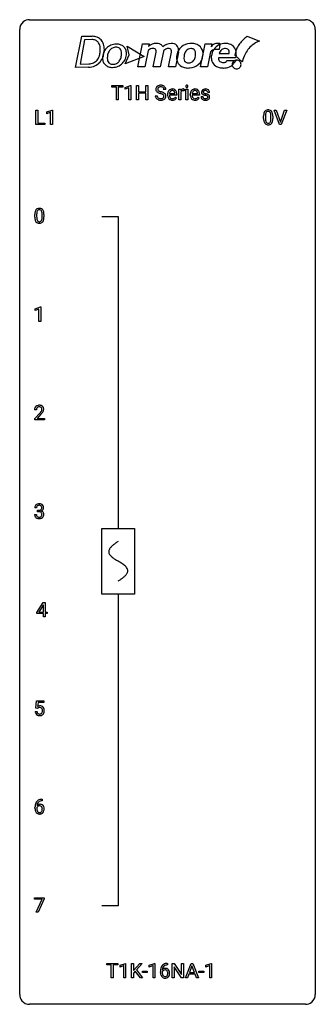
# Model space of a CAD drawing. Extents: x 2.8 to 26.6, y -2.8 to 76.6.
import ezdxf

# ---------------------------------------------------------------- set-up
doc = ezdxf.new("R2010")
doc.units = 0
for name, color, linetype in [('DEFAULT_255_1_234', 255, 'CONTINUOUS'), ('DEFAULT_255_2_778', 255, 'CONTINUOUS'), ('DEFAULT_255_2_778_1', 255, 'CONTINUOUS')]:
    doc.layers.add(name, color=color, linetype=linetype)

msp = doc.modelspace()

# ---------------------------------------------------------------- linework, layer by layer
at = {"layer": 'DEFAULT_255_1_234'}
for p, q in [((10.193, 71.167), (10.193, 71.294)), ((10.193, 71.294), (11.098, 71.294)), ((10.568, 71.167), (10.193, 71.167)), ((10.568, 70.125), (10.568, 71.167)), ((11.098, 71.167), (10.722, 71.167)), ((10.722, 71.167), (10.722, 70.125)), ((11.098, 71.294), (11.098, 71.167)), ((11.272, 71.14), (11.698, 71.3)), ((11.272, 71.005), (11.272, 71.14)), ((11.572, 71.115), (11.272, 71.005)), ((11.572, 70.125), (11.572, 71.115)), ((11.698, 71.3), (11.721, 71.3)), ((11.721, 71.3), (11.721, 70.125)), ((12.195, 70.125), (12.195, 71.294)), ((12.195, 71.294), (12.349, 71.294)), ((12.349, 71.294), (12.349, 70.791)), ((12.349, 70.791), (12.939, 70.791)), ((12.939, 70.665), (12.349, 70.665)), ((12.349, 70.665), (12.349, 70.125)), ((12.939, 70.791), (12.939, 71.294)), ((12.939, 71.294), (13.094, 71.294)), ((12.939, 70.125), (12.939, 70.665)), ((13.094, 71.294), (13.094, 70.125)), ((14.55, 70.956), (14.395, 70.956)), ((15.278, 70.639), (15.278, 70.65)), ((15.599, 70.125), (15.599, 70.994)), ((15.599, 70.994), (15.743, 70.994)), ((15.743, 70.994), (15.746, 70.893)), ((15.747, 70.742), (15.747, 70.125)), ((16.019, 70.999), (16.019, 70.86)), ((16.168, 70.125), (16.168, 70.994)), ((16.168, 70.994), (16.317, 70.994)), ((16.317, 70.994), (16.317, 70.125)), ((17.105, 70.639), (17.105, 70.65)), ((18.072, 70.738), (17.923, 70.738)), ((10.722, 70.125), (10.568, 70.125)), ((11.721, 70.125), (11.572, 70.125)), ((12.349, 70.125), (12.195, 70.125)), ((13.094, 70.125), (12.939, 70.125)), ((13.703, 70.464), (13.858, 70.464)), ((14.689, 70.535), (14.689, 70.562)), ((15.427, 70.517), (14.838, 70.517)), ((14.843, 70.639), (15.278, 70.639)), ((15.325, 70.347), (15.415, 70.276)), ((15.427, 70.578), (15.427, 70.517)), ((15.747, 70.125), (15.599, 70.125)), ((16.317, 70.125), (16.168, 70.125)), ((16.517, 70.535), (16.517, 70.562)), ((17.254, 70.517), (16.665, 70.517)), ((16.67, 70.639), (17.105, 70.639)), ((17.152, 70.347), (17.243, 70.276)), ((17.254, 70.578), (17.254, 70.517)), ((17.39, 70.392), (17.538, 70.392)), ((4.086, 68.14), (4.086, 69.31)), ((4.086, 69.31), (4.241, 69.31)), ((4.241, 69.31), (4.241, 68.266)), ((4.972, 69.156), (5.398, 69.315)), ((4.972, 69.021), (4.972, 69.156)), ((5.272, 69.131), (4.972, 69.021)), ((5.272, 68.14), (5.272, 69.131)), ((5.398, 69.315), (5.421, 69.315)), ((5.421, 69.315), (5.421, 68.14)), ((23.714, 68.14), (23.281, 69.31)), ((23.281, 69.31), (23.449, 69.31)), ((23.449, 69.31), (23.782, 68.345)), ((23.782, 68.345), (24.116, 69.31)), ((24.285, 69.31), (23.851, 68.14)), ((24.116, 69.31), (24.285, 69.31)), ((4.241, 68.266), (4.796, 68.266)), ((4.796, 68.266), (4.796, 68.14)), ((22.428, 68.619), (22.428, 68.817)), ((22.576, 68.854), (22.576, 68.616)), ((23.017, 68.599), (23.017, 68.842)), ((23.166, 68.832), (23.166, 68.639)), ((4.796, 68.14), (4.086, 68.14)), ((5.421, 68.14), (5.272, 68.14)), ((23.851, 68.14), (23.714, 68.14)), ((3.996, 60.682), (3.996, 60.88)), ((4.144, 60.916), (4.144, 60.678)), ((4.585, 60.662), (4.585, 60.905)), ((4.734, 60.894), (4.734, 60.702)), ((4.032, 53.281), (4.457, 53.44)), ((4.032, 53.146), (4.032, 53.281)), ((4.331, 53.256), (4.032, 53.146)), ((4.331, 52.265), (4.331, 53.256)), ((4.457, 53.44), (4.481, 53.44)), ((4.481, 53.44), (4.481, 52.265)), ((4.481, 52.265), (4.331, 52.265)), ((4.127, 45.153), (3.978, 45.153)), ((4.001, 44.435), (4.405, 44.884)), ((4.493, 44.789), (4.18, 44.449)), ((4.001, 44.328), (4.001, 44.435)), ((4.767, 44.328), (4.001, 44.328)), ((4.18, 44.449), (4.767, 44.449)), ((4.767, 44.449), (4.767, 44.328)), ((3.979, 36.699), (4.128, 36.699)), ((4.138, 37.253), (3.989, 37.253)), ((4.217, 36.926), (4.217, 37.047)), ((4.217, 37.047), (4.328, 37.047)), ((4.328, 36.926), (4.217, 36.926)), ((4.158, 28.812), (4.681, 29.622)), ((4.673, 29.387), (4.326, 28.846)), ((4.69, 29.419), (4.673, 29.387)), ((4.681, 29.622), (4.84, 29.622)), ((4.69, 28.846), (4.69, 29.419)), ((4.84, 29.622), (4.84, 28.846)), ((4.158, 28.724), (4.158, 28.812)), ((4.69, 28.724), (4.158, 28.724)), ((4.326, 28.846), (4.69, 28.846)), ((4.69, 28.453), (4.69, 28.724)), ((4.84, 28.846), (5.002, 28.846)), ((5.002, 28.724), (4.84, 28.724)), ((4.84, 28.724), (4.84, 28.453)), ((5.002, 28.846), (5.002, 28.724)), ((4.84, 28.453), (4.69, 28.453)), ((4.069, 21.102), (4.128, 21.685)), ((4.128, 21.685), (4.728, 21.685)), ((4.254, 21.547), (4.219, 21.229)), ((4.728, 21.547), (4.254, 21.547)), ((4.728, 21.685), (4.728, 21.547)), ((4.027, 20.823), (4.168, 20.823)), ((4.188, 21.071), (4.069, 21.102)), ((4.227, 21.103), (4.188, 21.071)), ((4.584, 13.622), (4.556, 13.622)), ((4.557, 13.748), (4.584, 13.748)), ((4.584, 13.748), (4.584, 13.622)), ((4.01, 13.023), (4.01, 13.08)), ((4.159, 13.061), (4.159, 13.006)), ((3.965, 5.688), (3.965, 5.81)), ((3.965, 5.81), (4.756, 5.81)), ((4.598, 5.688), (3.965, 5.688)), ((4.116, 4.64), (4.598, 5.688)), ((4.756, 5.726), (4.271, 4.64)), ((4.756, 5.81), (4.756, 5.726)), ((4.271, 4.64), (4.116, 4.64)), ((9.785, 0.391), (9.785, 0.518)), ((9.785, 0.518), (10.69, 0.518)), ((10.16, 0.391), (9.785, 0.391)), ((10.16, -0.651), (10.16, 0.391)), ((10.69, 0.391), (10.314, 0.391)), ((10.314, 0.391), (10.314, -0.651)), ((10.69, 0.518), (10.69, 0.391)), ((10.864, 0.364), (11.29, 0.524)), ((10.864, 0.229), (10.864, 0.364)), ((11.164, 0.339), (10.864, 0.229)), ((11.164, -0.651), (11.164, 0.339)), ((11.29, 0.524), (11.313, 0.524)), ((11.313, 0.524), (11.313, -0.651)), ((11.787, -0.651), (11.787, 0.518)), ((11.787, 0.518), (11.941, 0.518)), ((11.941, 0.518), (11.941, -0.06)), ((11.941, -0.06), (12.461, 0.518)), ((12.647, 0.518), (12.187, 0.002)), ((12.187, 0.002), (12.683, -0.651)), ((12.461, 0.518), (12.647, 0.518)), ((13.221, 0.364), (13.647, 0.524)), ((13.221, 0.229), (13.221, 0.364)), ((13.521, 0.339), (13.221, 0.229)), ((13.521, -0.651), (13.521, 0.339)), ((13.647, 0.524), (13.67, 0.524)), ((13.67, 0.524), (13.67, -0.651)), ((14.689, 0.393), (14.661, 0.393)), ((14.662, 0.519), (14.689, 0.519)), ((14.689, 0.519), (14.689, 0.393)), ((15.068, -0.651), (15.068, 0.518)), ((15.068, 0.518), (15.223, 0.518)), ((15.223, 0.518), (15.813, -0.387)), ((15.812, -0.651), (15.223, 0.25)), ((15.223, 0.25), (15.223, -0.651)), ((15.813, -0.387), (15.813, 0.518)), ((15.813, 0.518), (15.967, 0.518)), ((15.967, 0.518), (15.967, -0.651)), ((16.142, -0.651), (16.588, 0.518)), ((16.656, 0.328), (16.457, -0.219)), ((16.588, 0.518), (16.723, 0.518)), ((16.855, -0.219), (16.656, 0.328)), ((16.723, 0.518), (17.171, -0.651)), ((17.783, 0.364), (18.208, 0.524)), ((17.783, 0.229), (17.783, 0.364)), ((18.082, 0.339), (17.783, 0.229)), ((18.082, -0.651), (18.082, 0.339)), ((18.208, 0.524), (18.232, 0.524)), ((18.232, 0.524), (18.232, -0.651)), ((10.314, -0.651), (10.16, -0.651)), ((11.313, -0.651), (11.164, -0.651)), ((11.941, -0.651), (11.787, -0.651)), ((12.084, -0.108), (11.941, -0.256)), ((11.941, -0.256), (11.941, -0.651)), ((12.498, -0.651), (12.084, -0.108)), ((12.683, -0.651), (12.498, -0.651)), ((12.661, -0.215), (12.661, -0.094)), ((12.661, -0.094), (13.053, -0.094)), ((13.053, -0.215), (12.661, -0.215)), ((13.053, -0.094), (13.053, -0.215)), ((13.67, -0.651), (13.521, -0.651)), ((14.114, -0.206), (14.114, -0.149)), ((14.264, -0.169), (14.264, -0.223)), ((15.223, -0.651), (15.068, -0.651)), ((15.967, -0.651), (15.812, -0.651)), ((16.301, -0.651), (16.142, -0.651)), ((16.411, -0.346), (16.301, -0.651)), ((16.901, -0.346), (16.411, -0.346)), ((16.457, -0.219), (16.855, -0.219)), ((17.012, -0.651), (16.901, -0.346)), ((17.171, -0.651), (17.012, -0.651)), ((17.222, -0.215), (17.222, -0.094)), ((17.222, -0.094), (17.614, -0.094)), ((17.614, -0.215), (17.222, -0.215)), ((17.614, -0.094), (17.614, -0.215)), ((18.232, -0.651), (18.082, -0.651))]:
    msp.add_line(p, q, dxfattribs=at)
for centre, radius, start, end in [((14.02, 70.996), 0.28, 132.48342, 181.02422), ((14.02, 70.989), 0.28, 179.50616, 199.86946), ((14.013, 70.99), 0.274, 200.67819, 228.17639), ((14.062, 71.038), 0.342, 227.40645, 229.98812), ((14.079, 70.94), 0.361, 129.25325, 133.42427), ((14.14, 71.138), 0.469, 230.49822, 241.80871), ((14.094, 70.918), 0.388, 101.98776, 128.87426), ((14.127, 70.994), 0.232, 175.17794, 180.05819), ((14.043, 70.993), 0.147, 179.61422, 228.1246), ((14.06, 71.004), 0.163, 127.72875, 176.71052), ((14.293, 71.418), 0.788, 241.63371, 249.00645), ((14.087, 71.034), 0.207, 226.57796, 230.88), ((14.134, 71.096), 0.285, 231.46351, 241.92608), ((14.084, 70.974), 0.201, 114.0401, 127.98507), ((14.254, 71.316), 0.536, 241.71785, 248.32596), ((14.111, 70.91), 0.271, 99.06953, 113.76586), ((14.461, 71.851), 1.252, 248.9199, 254.14398), ((14.134, 70.746), 0.564, 89.59066, 102.31693), ((14.393, 71.66), 0.906, 248.20077, 252.45284), ((14.135, 70.765), 0.418, 89.66975, 99.23096), ((14.513, 72.032), 1.297, 252.33911, 254.34695), ((13.675, 69.104), 1.604, 71.71831, 73.92587), ((14.141, 70.778), 0.532, 77.23608, 90.32483), ((14.138, 70.726), 0.457, 86.26405, 90.05263), ((13.759, 69.334), 1.504, 71.01972, 74.4087), ((14.148, 70.847), 0.336, 73.78883, 86.66527), ((14.182, 70.957), 0.221, 48.59278, 74.12415), ((13.928, 69.823), 0.986, 66.18473, 71.08637), ((14.161, 70.875), 0.433, 63.83778, 77.08094), ((14.084, 70.174), 0.603, 59.35363, 66.26918), ((14.198, 70.977), 0.195, 14.97812, 48.20043), ((14.189, 70.926), 0.375, 45.98643, 64.16077), ((14.128, 70.958), 0.268, 359.46934, 14.98322), ((14.173, 70.324), 0.428, 49.10209, 59.3294), ((14.215, 70.956), 0.335, 32.27474, 45.65471), ((14.255, 70.417), 0.304, 32.79199, 49.25055), ((14.222, 70.958), 0.329, 359.65074, 32.61303), ((15.269, 70.566), 0.579, 167.40075, 180.31769), ((15.164, 70.588), 0.472, 154.18358, 167.25076), ((15.1, 70.621), 0.4, 134.315, 154.53153), ((15.079, 70.64), 0.372, 122.86165, 133.97077), ((15.34, 70.578), 0.501, 169.83764, 173.05661), ((15.223, 70.601), 0.382, 158.5846, 170.17214), ((15.109, 70.647), 0.259, 137.51096, 158.85163), ((15.068, 70.662), 0.347, 89.8249, 123.41992), ((15.072, 70.681), 0.208, 118.05512, 137.45404), ((15.067, 70.686), 0.202, 89.20187, 117.28518), ((15.073, 70.598), 0.412, 74.78761, 90.54827), ((15.07, 70.634), 0.254, 83.728, 90.09649), ((15.082, 70.707), 0.18, 41.16461, 85.00135), ((15.103, 70.706), 0.3, 39.81782, 74.76337), ((15.062, 70.69), 0.207, 29.01699, 41.14876), ((15.007, 70.662), 0.268, 12.69578, 28.64045), ((14.87, 70.629), 0.408, 2.90918, 12.88471), ((15.051, 70.666), 0.365, 16.89909, 39.48298), ((14.862, 70.606), 0.564, 4.96363, 17.20264), ((14.62, 70.58), 0.807, 359.88346, 5.28343), ((15.971, 70.756), 0.263, 127.81659, 148.63021), ((15.991, 70.639), 0.264, 155.65868, 157.25392), ((15.922, 70.678), 0.186, 107.1346, 157.64581), ((15.945, 70.782), 0.227, 91.333, 126.78758), ((15.942, 70.603), 0.263, 89.27597, 106.62138), ((15.953, 70.711), 0.299, 89.98659, 92.46884), ((15.946, 70.358), 0.508, 86.80386, 90.04314), ((15.954, 70.738), 0.272, 85.35899, 90.16234), ((15.952, 70.454), 0.411, 80.67542, 86.89329), ((15.962, 70.839), 0.171, 78.40194, 85.45947), ((15.977, 70.908), 0.1, 67.78583, 78.57285), ((15.987, 70.936), 0.0703, 63.4836, 67.30626), ((16.254, 71.225), 0.0979, 161.41505, 180.55263), ((16.267, 71.224), 0.111, 179.94295, 185.09609), ((16.24, 71.22), 0.0834, 184.10691, 222.46041), ((16.241, 71.229), 0.085, 138.18274, 160.93071), ((16.23, 71.238), 0.0704, 104.63689, 138.00399), ((16.227, 71.209), 0.0661, 222.50626, 237.9907), ((16.234, 71.221), 0.0802, 238.54312, 259.12882), ((16.241, 71.201), 0.109, 92.06007, 105.21891), ((16.243, 71.265), 0.125, 258.84311, 270.41539), ((16.244, 71.167), 0.143, 89.97564, 92.50125), ((16.245, 71.19), 0.12, 78.02353, 90.44782), ((16.244, 71.287), 0.147, 269.96954, 272.81602), ((16.246, 71.25), 0.11, 272.35471, 285.89531), ((16.254, 71.231), 0.078, 55.05151, 78.33691), ((16.257, 71.213), 0.0718, 285.4397, 316.53243), ((16.259, 71.24), 0.0683, 42.05012, 54.45137), ((16.245, 71.227), 0.0866, 1.74971, 42.1496), ((16.251, 71.219), 0.0808, 316.71071, 341.6517), ((16.236, 71.223), 0.0956, 342.10707, 0.55289), ((16.22, 71.224), 0.112, 359.98527, 2.83645), ((17.096, 70.566), 0.579, 167.40075, 180.31769), ((16.991, 70.588), 0.472, 154.18358, 167.25076), ((16.928, 70.621), 0.4, 134.315, 154.53153), ((16.906, 70.64), 0.372, 122.86165, 133.97077), ((17.167, 70.578), 0.501, 169.83764, 173.05661), ((17.05, 70.601), 0.382, 158.5846, 170.17214), ((16.937, 70.647), 0.259, 137.51096, 158.85163), ((16.895, 70.662), 0.347, 89.8249, 123.41992), ((16.899, 70.681), 0.208, 118.05512, 137.45404), ((16.894, 70.686), 0.202, 89.20187, 117.28518), ((16.9, 70.598), 0.412, 74.78761, 90.54827), ((16.897, 70.634), 0.254, 83.728, 90.09649), ((16.909, 70.707), 0.18, 41.16461, 85.00135), ((16.93, 70.706), 0.3, 39.81782, 74.76337), ((16.889, 70.69), 0.207, 29.01699, 41.14876), ((16.835, 70.662), 0.268, 12.69578, 28.64045), ((16.698, 70.629), 0.408, 2.90918, 12.88471), ((16.879, 70.666), 0.365, 16.89909, 39.48298), ((16.689, 70.606), 0.564, 4.96363, 17.20264), ((16.447, 70.58), 0.807, 359.88346, 5.28343), ((17.64, 70.757), 0.22, 132.00543, 180.39429), ((17.655, 70.755), 0.236, 179.88088, 187.43399), ((17.602, 70.746), 0.182, 186.91297, 213.96186), ((17.605, 70.749), 0.186, 214.30625, 220.50651), ((17.706, 70.696), 0.31, 129.23199, 133.53023), ((17.711, 70.687), 0.32, 100.441, 128.90812), ((17.681, 70.762), 0.113, 151.36352, 180.07015), ((17.712, 70.76), 0.144, 179.217, 179.9954), ((17.675, 70.759), 0.107, 179.30401, 198.42254), ((17.656, 70.754), 0.0877, 199.28959, 238.60346), ((17.685, 70.757), 0.119, 126.90833, 150.31659), ((17.717, 70.848), 0.2, 237.98463, 246.87447), ((17.702, 70.737), 0.145, 113.72259, 127.47631), ((17.802, 71.045), 0.414, 246.62345, 251.81689), ((17.722, 70.69), 0.196, 98.96831, 113.45702), ((17.738, 70.558), 0.452, 89.69854, 100.90266), ((17.905, 71.354), 0.74, 251.71343, 255.07784), ((17.739, 70.587), 0.301, 89.67662, 99.12646), ((17.744, 70.542), 0.468, 77.69653, 90.40768), ((17.741, 70.639), 0.248, 81.44654, 90.17103), ((17.753, 70.704), 0.183, 49.79808, 82.12184), ((17.777, 70.685), 0.321, 50.72766, 78.03994), ((17.753, 70.704), 0.183, 43.80477, 49.62716), ((17.793, 70.739), 0.13, 359.80503, 45.15449), ((17.822, 70.737), 0.253, 25.75451, 51.09575), ((17.822, 70.742), 0.251, 359.24686, 24.73942), ((14.012, 70.46), 0.309, 179.24192, 215.26485), ((14.039, 70.479), 0.342, 215.34032, 233.08431), ((14.094, 70.554), 0.436, 233.16701, 246.4951), ((14.089, 70.461), 0.23, 179.33546, 199.10458), ((14.055, 70.452), 0.196, 199.88289, 232.70632), ((14.136, 70.642), 0.533, 246.13834, 248.05428), ((14.103, 70.512), 0.272, 232.37382, 255.51366), ((14.142, 70.661), 0.553, 248.27076, 270.40556), ((14.137, 70.636), 0.401, 255.24463, 267.53208), ((14.145, 70.759), 0.525, 267.1558, 270.02868), ((14.148, 70.715), 0.48, 269.7, 278.16602), ((14.146, 70.865), 0.756, 269.97084, 272.8178), ((13.855, 69.643), 1.037, 68.00628, 71.80534), ((14.159, 70.685), 0.576, 272.43827, 284.64655), ((14.174, 70.542), 0.305, 278.02313, 290.62547), ((14.027, 70.066), 0.58, 62.25152, 68.12206), ((14.209, 70.449), 0.206, 290.66198, 307.0371), ((14.165, 70.326), 0.285, 52.73864, 62.49791), ((14.208, 70.503), 0.387, 284.37343, 307.14244), ((14.239, 70.412), 0.159, 306.39436, 355.30305), ((14.247, 70.435), 0.149, 16.47233, 52.62622), ((14.202, 70.422), 0.196, 359.41795, 16.19718), ((14.187, 70.42), 0.21, 354.36604, 0.06987), ((14.231, 70.467), 0.345, 307.65515, 308.45298), ((14.277, 70.416), 0.276, 307.59171, 336.43155), ((14.287, 70.44), 0.264, 31.11812, 32.40053), ((14.278, 70.437), 0.274, 8.1117, 30.79588), ((14.259, 70.418), 0.293, 337.47311, 0.75373), ((14.197, 70.423), 0.356, 359.83892, 8.47065), ((15.257, 70.532), 0.567, 179.65311, 191.49894), ((15.084, 70.493), 0.39, 190.93745, 223.3654), ((15.063, 70.472), 0.361, 223.30006, 251.85619), ((15.224, 70.523), 0.386, 180.98462, 194.94013), ((15.119, 70.495), 0.277, 194.80314, 222.04126), ((15.088, 70.464), 0.234, 221.54171, 268.86144), ((15.083, 70.546), 0.438, 252.32661, 270.58102), ((15.096, 70.532), 0.302, 267.73241, 270.00971), ((15.089, 70.611), 0.502, 269.8361, 278.05818), ((15.098, 70.552), 0.322, 269.69249, 280.41176), ((15.115, 70.46), 0.229, 280.22551, 298.63389), ((15.117, 70.463), 0.352, 276.97285, 328.00354), ((15.127, 70.436), 0.202, 299.04303, 300.46435), ((15.059, 70.549), 0.334, 300.65773, 322.03789), ((15.024, 70.58), 0.38, 321.67502, 322.30468), ((17.084, 70.532), 0.567, 179.65311, 191.49894), ((16.911, 70.493), 0.39, 190.93745, 223.3654), ((16.89, 70.472), 0.361, 223.30006, 251.85619), ((17.051, 70.523), 0.386, 180.98462, 194.94013), ((16.946, 70.495), 0.277, 194.80314, 222.04126), ((16.916, 70.464), 0.234, 221.54171, 268.86144), ((16.911, 70.546), 0.438, 252.32661, 270.58102), ((16.923, 70.532), 0.302, 267.73241, 270.00971), ((16.916, 70.611), 0.502, 269.8361, 278.05818), ((16.925, 70.552), 0.322, 269.69249, 280.41176), ((16.942, 70.46), 0.229, 280.22551, 298.63389), ((16.944, 70.463), 0.352, 276.97285, 328.00354), ((16.954, 70.436), 0.202, 299.04303, 300.46435), ((16.886, 70.549), 0.334, 300.65773, 322.03789), ((16.851, 70.58), 0.38, 321.67502, 322.30468), ((17.638, 70.392), 0.249, 179.97055, 215.15728), ((17.667, 70.408), 0.282, 214.40117, 228.67599), ((17.639, 70.78), 0.232, 220.86671, 234.54939), ((17.694, 70.441), 0.324, 228.96847, 245.70447), ((17.701, 70.866), 0.338, 234.40475, 243.28622), ((17.709, 70.399), 0.17, 182.42994, 203.03297), ((17.764, 70.992), 0.479, 243.30972, 249.97094), ((17.69, 70.394), 0.151, 203.7988, 232.54847), ((17.722, 70.499), 0.388, 245.49631, 259.02273), ((17.718, 70.429), 0.196, 232.37827, 256.39346), ((17.864, 71.264), 0.769, 249.90108, 254.75526), ((17.743, 70.61), 0.502, 259.07236, 270.28983), ((17.968, 71.64), 1.159, 254.69019, 258.04665), ((17.741, 70.518), 0.288, 256.10451, 268.46267), ((18.025, 71.801), 1.203, 255.03675, 257.4706), ((17.523, 69.542), 0.985, 75.68095, 78.00619), ((17.745, 70.598), 0.368, 268.07156, 270.01382), ((17.747, 70.57), 0.34, 269.70311, 278.8342), ((17.746, 70.718), 0.61, 269.99191, 271.47724), ((17.752, 70.594), 0.485, 271.10263, 283.22008), ((17.514, 69.499), 1.155, 73.68376, 77.50168), ((17.608, 69.866), 0.651, 71.31643, 75.80064), ((17.765, 70.457), 0.226, 278.67288, 292.82326), ((17.698, 70.131), 0.371, 64.82825, 71.42), ((17.623, 69.869), 0.769, 68.70442, 73.72496), ((17.786, 70.407), 0.172, 293.14523, 303.66559), ((17.775, 70.293), 0.192, 54.38271, 65.06228), ((17.788, 70.447), 0.334, 282.9363, 306.56464), ((17.812, 70.37), 0.126, 303.12482, 321.74285), ((17.825, 70.362), 0.106, 19.35407, 54.64851), ((17.714, 70.102), 0.519, 63.5906, 68.66268), ((17.831, 70.353), 0.101, 322.47486, 1.12911), ((17.804, 70.357), 0.128, 359.3335, 18.58714), ((17.791, 70.256), 0.347, 54.71064, 63.70136), ((17.814, 70.409), 0.288, 307.02415, 308.55784), ((17.853, 70.343), 0.24, 41.06224, 54.84875), ((17.854, 70.364), 0.228, 307.73577, 334.78491), ((17.887, 70.374), 0.194, 34.49506, 40.71055), ((17.892, 70.379), 0.187, 9.37634, 34.08336), ((17.846, 70.362), 0.234, 335.86547, 0.8022), ((17.827, 70.367), 0.254, 359.76949, 9.76632), ((23.171, 68.873), 0.74, 164.30586, 173.90022), ((22.879, 68.957), 0.437, 148.7922, 164.56838), ((22.784, 69.01), 0.328, 144.58839, 148.11763), ((22.75, 69.034), 0.286, 101.64409, 144.51424), ((22.882, 68.969), 0.292, 149.42089, 163.62864), ((22.775, 69.033), 0.168, 105.79811, 149.73881), ((22.792, 68.865), 0.46, 89.5284, 102.58198), ((22.794, 68.966), 0.237, 89.38069, 105.67626), ((22.8, 68.862), 0.464, 77.04379, 90.50813), ((22.797, 68.941), 0.263, 81.10601, 90.2185), ((22.815, 69.029), 0.173, 30.74079, 82.46571), ((22.841, 69.026), 0.295, 48.27786, 77.49947), ((22.763, 68.995), 0.236, 24.28712, 31.39356), ((22.645, 68.945), 0.363, 12.08056, 23.8174), ((22.848, 69.039), 0.281, 36.31421, 47.63059), ((22.761, 68.98), 0.386, 18.29318, 35.67692), ((22.507, 68.893), 0.654, 8.02467, 18.56052), ((23.622, 68.822), 1.195, 173.76756, 180.23155), ((23.78, 68.637), 1.353, 180.74494, 181.151), ((23.5, 68.626), 1.072, 180.89762, 188.00555), ((23.104, 68.569), 0.673, 187.88164, 198.23465), ((22.856, 68.485), 0.41, 197.96935, 215.26236), ((23.724, 68.844), 1.148, 177.86317, 179.50441), ((23.617, 68.612), 1.04, 179.79956, 185.24604), ((23.421, 68.858), 0.844, 172.02595, 178.07032), ((23.212, 68.574), 0.634, 185.14116, 193.00796), ((23.091, 68.905), 0.511, 163.37633, 172.1411), ((22.948, 68.511), 0.363, 192.78976, 205.25077), ((22.843, 68.465), 0.248, 205.80054, 211.25375), ((22.791, 68.43), 0.185, 210.37898, 238.40081), ((22.789, 68.434), 0.188, 239.65206, 265.97938), ((22.814, 68.419), 0.171, 287.7958, 329.08087), ((22.718, 68.479), 0.284, 328.66347, 343.33251), ((22.501, 68.546), 0.512, 343.04995, 351.93934), ((22.37, 68.884), 0.646, 4.83622, 12.29045), ((22.154, 68.597), 0.862, 351.8069, 357.79592), ((21.949, 68.846), 1.068, 359.80904, 4.94079), ((21.831, 68.614), 1.186, 357.58719, 359.26775), ((22.803, 68.443), 0.334, 324.93524, 328.61605), ((22.704, 68.497), 0.447, 329.28036, 344.74728), ((22.405, 68.582), 0.758, 344.49347, 353.97655), ((22.09, 68.831), 1.075, 1.12741, 8.17183), ((21.941, 68.634), 1.225, 353.8442, 0.22879), ((21.767, 68.819), 1.399, 0.54241, 1.3863), ((22.754, 68.417), 0.287, 215.86183, 257.27886), ((22.794, 68.572), 0.447, 256.62289, 270.51044), ((22.798, 68.502), 0.256, 265.13154, 270.06033), ((22.8, 68.469), 0.224, 269.33147, 287.2178), ((22.801, 68.584), 0.459, 269.59773, 281.67344), ((22.841, 68.417), 0.288, 280.58014, 324.91731), ((4.739, 60.936), 0.74, 164.30586, 173.90022), ((4.448, 61.02), 0.437, 148.7922, 164.56838), ((4.353, 61.073), 0.328, 144.58839, 148.11763), ((4.318, 61.097), 0.286, 101.64409, 144.51424), ((4.45, 61.032), 0.292, 149.42089, 163.62864), ((4.344, 61.096), 0.168, 105.79811, 149.73881), ((4.361, 60.928), 0.46, 89.5284, 102.58198), ((4.362, 61.029), 0.237, 89.38069, 105.67626), ((4.369, 60.924), 0.464, 77.04379, 90.50813), ((4.366, 61.003), 0.263, 81.10601, 90.2185), ((4.384, 61.091), 0.173, 30.74079, 82.46571), ((4.409, 61.088), 0.295, 48.27786, 77.49947), ((4.331, 61.057), 0.236, 24.28712, 31.39356), ((4.214, 61.007), 0.363, 12.08056, 23.8174), ((4.416, 61.101), 0.281, 36.31421, 47.63059), ((4.329, 61.043), 0.386, 18.29318, 35.67692), ((4.075, 60.955), 0.654, 8.02467, 18.56052), ((5.191, 60.885), 1.195, 173.76756, 180.23155), ((5.348, 60.699), 1.353, 180.74494, 181.151), ((5.068, 60.689), 1.072, 180.89762, 188.00555), ((4.673, 60.632), 0.673, 187.88164, 198.23465), ((4.424, 60.548), 0.41, 197.96935, 215.26236), ((5.292, 60.906), 1.148, 177.86317, 179.50441), ((5.185, 60.675), 1.04, 179.79956, 185.24604), ((4.989, 60.921), 0.844, 172.02595, 178.07032), ((4.781, 60.636), 0.634, 185.14116, 193.00796), ((4.659, 60.968), 0.511, 163.37633, 172.1411), ((4.516, 60.574), 0.363, 192.78976, 205.25077), ((4.412, 60.527), 0.248, 205.80054, 211.25375), ((4.359, 60.492), 0.185, 210.37898, 238.40081), ((4.357, 60.497), 0.188, 239.65206, 265.97938), ((4.383, 60.481), 0.171, 287.7958, 329.08087), ((4.287, 60.541), 0.284, 328.66347, 343.33251), ((4.069, 60.609), 0.512, 343.04995, 351.93934), ((3.938, 60.946), 0.646, 4.83622, 12.29045), ((3.723, 60.66), 0.862, 351.8069, 357.79592), ((3.517, 60.908), 1.068, 359.80904, 4.94079), ((3.399, 60.677), 1.186, 357.58719, 359.26775), ((4.372, 60.505), 0.334, 324.93524, 328.61605), ((4.272, 60.56), 0.447, 329.28036, 344.74728), ((3.973, 60.645), 0.758, 344.49347, 353.97655), ((3.659, 60.894), 1.075, 1.12741, 8.17183), ((3.509, 60.697), 1.225, 353.8442, 0.22879), ((3.335, 60.881), 1.399, 0.54241, 1.3863), ((4.322, 60.479), 0.287, 215.86183, 257.27886), ((4.362, 60.634), 0.447, 256.62289, 270.51044), ((4.366, 60.564), 0.256, 265.13154, 270.06033), ((4.369, 60.532), 0.224, 269.33147, 287.2178), ((4.369, 60.646), 0.459, 269.59773, 281.67344), ((4.409, 60.479), 0.288, 280.58014, 324.91731), ((4.385, 45.157), 0.407, 163.28787, 180.55818), ((4.305, 45.179), 0.324, 133.45412, 162.947), ((4.323, 45.16), 0.35, 100.78694, 133.4384), ((4.338, 45.185), 0.208, 136.17574, 166.36747), ((4.326, 45.194), 0.192, 129.72793, 135.7542), ((4.334, 45.182), 0.207, 102.17394, 129.20619), ((4.357, 45.005), 0.508, 89.66053, 101.37042), ((4.358, 45.079), 0.313, 89.54607, 102.54188), ((4.364, 45.011), 0.502, 78.21712, 90.41304), ((4.361, 45.132), 0.259, 82.16021, 90.15058), ((4.375, 45.206), 0.184, 43.44154, 83.16614), ((4.4, 45.173), 0.336, 55.92682, 78.48886), ((4.367, 45.198), 0.195, 16.17147, 43.52844), ((4.316, 45.185), 0.248, 359.48663, 15.93398), ((4.419, 45.207), 0.297, 47.92923, 55.4054), ((4.429, 45.218), 0.283, 4.33477, 48.05607), ((4.439, 45.158), 0.312, 165.90929, 178.86839), ((4.525, 45.153), 0.398, 178.43817, 180.00839), ((3.056, 46.077), 1.801, 318.51325, 320.78284), ((3.585, 45.647), 1.119, 320.73727, 323.97371), ((3.977, 45.363), 0.635, 323.89617, 328.64211), ((3.31, 45.883), 1.611, 317.25868, 319.90461), ((4.182, 45.237), 0.395, 328.8299, 331.78995), ((4.282, 45.185), 0.282, 331.42552, 352.93648), ((3.693, 45.566), 1.115, 319.64729, 327.09582), ((4.295, 45.182), 0.269, 353.22487, 0.01693), ((4.091, 45.311), 0.641, 326.91354, 338.35052), ((4.363, 45.206), 0.35, 337.89141, 358.99677), ((4.32, 45.201), 0.393, 359.92521, 5.59677), ((4.3, 37.257), 0.31, 155.34845, 180.74847), ((4.295, 37.254), 0.307, 131.57446, 154.47985), ((4.326, 37.223), 0.352, 96.98755, 131.96907), ((4.323, 37.266), 0.183, 133.83493, 173.53444), ((4.327, 37.26), 0.191, 103.29318, 133.5619), ((4.348, 37.098), 0.478, 89.85961, 97.78252), ((4.347, 37.181), 0.273, 89.53249, 103.53194), ((4.353, 37.072), 0.504, 78.36554, 90.41315), ((4.353, 37.153), 0.301, 76.11166, 90.70262), ((4.392, 37.292), 0.157, 13.95772, 77.67131), ((4.389, 37.238), 0.334, 56.62291, 78.63873), ((4.257, 37.252), 0.297, 359.18053, 15.04531), ((4.41, 37.275), 0.291, 47.02535, 56.08541), ((4.412, 37.279), 0.287, 10.9208, 46.77781), ((4.276, 37.248), 0.427, 359.63645, 11.60873), ((4.375, 36.699), 0.396, 179.97553, 183.23231), ((4.271, 36.686), 0.291, 181.81829, 229.64551), ((4.358, 36.697), 0.229, 179.44651, 196.28693), ((4.395, 37.254), 0.257, 172.50968, 180.13669), ((4.309, 36.683), 0.179, 196.56615, 227.7059), ((4.325, 36.702), 0.203, 227.76521, 257.87628), ((4.325, 37.387), 0.339, 270.49199, 281.89516), ((4.323, 36.471), 0.456, 84.01934, 89.33312), ((4.339, 36.607), 0.319, 71.90101, 84.35543), ((4.35, 37.276), 0.226, 281.66917, 301.29431), ((4.375, 36.71), 0.212, 280.63464, 299.85959), ((4.375, 36.713), 0.207, 49.50886, 72.18365), ((4.367, 37.245), 0.191, 301.78331, 311.75453), ((4.394, 36.674), 0.171, 300.35763, 314.5518), ((4.376, 37.235), 0.177, 311.73239, 354.28024), ((4.393, 36.738), 0.176, 12.94982, 48.75514), ((4.386, 36.68), 0.182, 315.07284, 345.0431), ((4.382, 37.32), 0.357, 292.54022, 293.69249), ((4.421, 36.674), 0.331, 57.64355, 72.86251), ((4.409, 37.266), 0.297, 292.98021, 325.23923), ((4.303, 37.248), 0.251, 353.09379, 0.11815), ((4.294, 36.707), 0.278, 344.59866, 357.92696), ((4.307, 36.716), 0.265, 359.50479, 13.42396), ((4.204, 36.713), 0.367, 357.47489, 0.02311), ((4.457, 36.732), 0.263, 36.72489, 57.4698), ((4.42, 36.688), 0.297, 311.63595, 343.76518), ((4.394, 37.277), 0.315, 325.23337, 332.87456), ((4.456, 36.733), 0.263, 8.05451, 36.35611), ((4.459, 37.246), 0.243, 332.35499, 359.71794), ((4.332, 36.713), 0.389, 343.98299, 0.55716), ((4.369, 36.718), 0.351, 359.83206, 8.587), ((4.312, 36.732), 0.354, 229.4223, 256.85562), ((4.346, 36.871), 0.496, 256.68289, 270.44121), ((4.348, 36.796), 0.3, 257.45844, 270.4266), ((4.352, 36.825), 0.329, 269.59621, 280.87892), ((4.352, 36.875), 0.5, 269.72864, 280.38564), ((4.383, 36.731), 0.354, 279.78299, 311.62557), ((4.475, 20.862), 0.449, 184.92471, 194.49759), ((4.351, 20.825), 0.32, 193.75369, 228.52712), ((4.494, 20.865), 0.329, 187.36005, 198.67329), ((4.389, 20.829), 0.218, 198.44517, 217.79448), ((4.359, 20.808), 0.182, 218.28872, 228.56124), ((4.405, 20.911), 0.368, 93.71822, 120.2539), ((4.334, 20.963), 0.176, 114.19507, 127.3641), ((4.369, 20.821), 0.198, 228.96549, 258.12347), ((4.357, 20.909), 0.235, 98.98309, 113.89089), ((4.378, 20.786), 0.36, 89.68049, 99.16144), ((4.38, 20.853), 0.293, 84.69576, 90.06762), ((4.414, 20.83), 0.449, 89.96602, 94.2496), ((4.392, 20.934), 0.211, 41.78503, 85.98928), ((4.418, 20.889), 0.39, 73.80433, 90.55859), ((4.409, 20.811), 0.188, 286.72514, 320.60036), ((4.442, 20.975), 0.302, 41.30715, 73.54302), ((4.369, 20.915), 0.241, 12.64903, 41.60813), ((4.371, 20.842), 0.237, 320.67126, 344.54417), ((4.255, 20.876), 0.358, 344.24122, 356.73571), ((4.264, 20.889), 0.35, 359.55769, 12.95349), ((4.13, 20.886), 0.483, 356.35488, 0.05003), ((4.4, 20.939), 0.356, 13.5076, 41.21742), ((4.397, 20.844), 0.36, 323.673, 348.16725), ((4.236, 20.896), 0.526, 1.13313, 13.88294), ((4.222, 20.884), 0.54, 347.85724, 0.42933), ((4.095, 20.888), 0.667, 359.99194, 1.54425), ((4.358, 20.837), 0.334, 228.90239, 256.33143), ((4.388, 20.957), 0.458, 256.24271, 270.44863), ((4.39, 20.909), 0.288, 257.72583, 270.40136), ((4.394, 20.865), 0.244, 269.42044, 286.4209), ((4.395, 20.978), 0.479, 269.57701, 282.42148), ((4.433, 20.823), 0.319, 281.83964, 316.54578), ((4.427, 20.826), 0.326, 316.81712, 323.14928), ((4.561, 13.243), 0.53, 141.4298, 157.8541), ((4.497, 13.289), 0.451, 102.87158, 140.85647), ((4.539, 13.256), 0.369, 134.53027, 161.62109), ((4.523, 13.267), 0.35, 104.28553, 133.86293), ((4.562, 13.045), 0.703, 90.37783, 103.58693), ((4.562, 13.122), 0.5, 90.6001, 104.5147), ((5.222, 13.087), 1.213, 171.45252, 180.31588), ((4.664, 13.019), 0.655, 179.63451, 191.78365), ((4.783, 13.155), 0.768, 157.98026, 171.62467), ((4.47, 12.975), 0.456, 191.41158, 218.60778), ((4.375, 12.983), 0.23, 145.29749, 160.26603), ((4.682, 13.003), 0.523, 179.65143, 190.28559), ((4.39, 13.04), 0.303, 95.8331, 138.99549), ((4.845, 13.178), 0.687, 173.78106, 174.92546), ((4.705, 13.198), 0.545, 161.28498, 174.20767), ((4.513, 12.971), 0.351, 190.09454, 207.50982), ((4.393, 12.969), 0.252, 124.9745, 144.8959), ((4.456, 12.944), 0.288, 207.95832, 216.32511), ((4.422, 12.916), 0.245, 215.76614, 232.54568), ((4.388, 12.984), 0.237, 89.8751, 126.20717), ((4.384, 12.867), 0.183, 232.80054, 270.66056), ((4.413, 12.912), 0.433, 89.87537, 97.0544), ((4.389, 12.986), 0.235, 85.01407, 90.05133), ((4.396, 13.036), 0.184, 36.82507, 85.74157), ((4.417, 12.996), 0.349, 71.64078, 90.62401), ((4.398, 12.869), 0.183, 289.18333, 322.96838), ((4.432, 13.051), 0.292, 39.63678, 71.01902), ((4.353, 12.998), 0.241, 32.30354, 38.08267), ((4.337, 12.917), 0.261, 322.60079, 346.51824), ((4.323, 12.982), 0.276, 11.04823, 31.81465), ((4.221, 12.947), 0.38, 346.25822, 358.77416), ((4.195, 12.955), 0.407, 359.6214, 11.28391), ((4.119, 12.952), 0.482, 358.37552, 0.0098), ((4.377, 12.915), 0.367, 318.14097, 347.61186), ((4.369, 12.996), 0.376, 10.65873, 39.9044), ((4.21, 12.955), 0.539, 347.24869, 0.43693), ((4.214, 12.962), 0.535, 359.6826, 11.13262), ((4.382, 12.902), 0.341, 218.16651, 245.87812), ((4.382, 12.916), 0.354, 246.91402, 270.74373), ((4.389, 12.904), 0.219, 269.35537, 288.47443), ((4.387, 13.018), 0.457, 269.88743, 276.79177), ((4.409, 12.888), 0.325, 275.63421, 317.82485), ((15.327, -0.143), 1.213, 171.45252, 180.31588), ((14.888, -0.074), 0.768, 157.98026, 171.62467), ((14.666, 0.014), 0.53, 141.4298, 157.8541), ((14.602, 0.059), 0.451, 102.87158, 140.85647), ((14.495, -0.189), 0.303, 95.8331, 138.99549), ((14.95, -0.051), 0.687, 173.78106, 174.92546), ((14.81, -0.032), 0.545, 161.28498, 174.20767), ((14.644, 0.027), 0.369, 134.53027, 161.62109), ((14.628, 0.038), 0.35, 104.28553, 133.86293), ((14.518, -0.317), 0.433, 89.87537, 97.0544), ((14.667, -0.185), 0.703, 90.37783, 103.58693), ((14.522, -0.234), 0.349, 71.64078, 90.62401), ((14.667, -0.107), 0.5, 90.6001, 104.5147), ((14.537, -0.178), 0.292, 39.63678, 71.01902), ((14.474, -0.233), 0.376, 10.65873, 39.9044), ((14.769, -0.211), 0.655, 179.63451, 191.78365), ((14.575, -0.254), 0.456, 191.41158, 218.60778), ((14.487, -0.328), 0.341, 218.16651, 245.87812), ((14.48, -0.246), 0.23, 145.29749, 160.26603), ((14.787, -0.226), 0.523, 179.65143, 190.28559), ((14.618, -0.258), 0.351, 190.09454, 207.50982), ((14.498, -0.26), 0.252, 124.9745, 144.8959), ((14.561, -0.285), 0.288, 207.95832, 216.32511), ((14.527, -0.313), 0.245, 215.76614, 232.54568), ((14.487, -0.313), 0.354, 246.91402, 270.74373), ((14.493, -0.245), 0.237, 89.8751, 126.20717), ((14.489, -0.362), 0.183, 232.80054, 270.66056), ((14.494, -0.325), 0.219, 269.35537, 288.47443), ((14.492, -0.211), 0.457, 269.88743, 276.79177), ((14.494, -0.243), 0.235, 85.01407, 90.05133), ((14.5, -0.193), 0.184, 36.82507, 85.74157), ((14.514, -0.341), 0.325, 275.63421, 317.82485), ((14.503, -0.36), 0.183, 289.18333, 322.96838), ((14.458, -0.231), 0.241, 32.30354, 38.08267), ((14.442, -0.312), 0.261, 322.60079, 346.51824), ((14.428, -0.248), 0.276, 11.04823, 31.81465), ((14.326, -0.283), 0.38, 346.25822, 358.77416), ((14.3, -0.274), 0.407, 359.6214, 11.28391), ((14.224, -0.277), 0.482, 358.37552, 0.0098), ((14.482, -0.314), 0.367, 318.14097, 347.61186), ((14.315, -0.274), 0.539, 347.24869, 0.43693), ((14.319, -0.267), 0.535, 359.6826, 11.13262)]:
    msp.add_arc(centre, radius, start, end, dxfattribs=at)
at = {"layer": 'DEFAULT_255_2_778'}
for p, q in [((3.572, 76.597), (25.797, 76.597)), ((2.779, -1.984), (2.779, 75.803)), ((26.591, 75.803), (26.591, -1.984)), ((7.277, 72.752), (7.786, 75.259)), ((7.996, 74.977), (7.636, 72.999)), ((7.786, 75.259), (8.625, 75.259)), ((8.594, 74.995), (7.996, 74.977)), ((12.289, 72.786), (12.668, 74.647)), ((12.668, 74.647), (13.201, 74.649)), ((12.668, 74.647), (12.668, 74.647)), ((13.201, 74.649), (13.154, 74.437)), ((16.62, 74.68), (16.62, 74.68)), ((17.336, 72.786), (17.717, 74.647)), ((17.717, 74.647), (18.254, 74.649)), ((18.254, 74.649), (18.201, 74.422)), ((18.909, 74.661), (18.837, 74.181)), ((18.909, 74.661), (18.909, 74.661)), ((21.105, 75.274), (22.093, 74.878)), ((21.105, 75.274), (21.105, 75.274)), ((9.272, 74.185), (9.272, 74.184)), ((9.598, 74.191), (9.598, 74.191)), ((11.425, 74.458), (12.808, 73.642)), ((11.598, 73.766), (11.425, 74.458)), ((13.134, 74.104), (12.86, 72.786)), ((13.527, 72.786), (13.759, 73.971)), ((14.353, 74.026), (14.098, 72.786)), ((14.359, 74.066), (14.353, 74.026)), ((14.766, 72.786), (14.998, 73.975)), ((15.572, 73.971), (15.339, 72.786)), ((15.575, 74.014), (15.572, 73.971)), ((18.16, 74.004), (17.907, 72.786)), ((18.838, 73.871), (19.643, 73.871)), ((19.351, 74.269), (19.351, 74.269)), ((19.643, 73.871), (19.656, 73.917)), ((7.636, 72.999), (8.357, 73.038)), ((11.277, 73.049), (11.598, 73.766)), ((12.808, 73.642), (11.277, 73.049)), ((16.012, 73.48), (16.012, 73.48)), ((18.215, 73.621), (18.221, 73.691)), ((20.172, 73.526), (18.797, 73.526)), ((19.457, 73.311), (20.217, 73.311)), ((20.71, 73.197), (20.118, 73.741)), ((20.205, 73.742), (20.172, 73.526)), ((8.326, 72.776), (7.277, 72.752)), ((10.261, 72.752), (10.261, 72.752)), ((10.295, 73.002), (10.295, 73.002)), ((12.86, 72.786), (12.289, 72.786)), ((14.098, 72.786), (13.527, 72.786)), ((15.339, 72.786), (14.766, 72.786)), ((17.907, 72.786), (17.336, 72.786)), ((19.895, 72.987), (19.895, 72.987)), ((9.393, 60.722), (10.716, 60.722)), ((10.716, 60.722), (10.716, 35.587)), ((9.393, 35.586), (12.039, 35.586)), ((9.393, 30.295), (9.393, 35.586)), ((12.039, 35.586), (12.039, 30.295)), ((12.039, 30.295), (9.393, 30.295)), ((10.716, 30.295), (10.716, 5.159)), ((10.716, 5.159), (9.393, 5.159)), ((25.797, -2.778), (3.572, -2.778))]:
    msp.add_line(p, q, dxfattribs=at)
for centre, radius, start, end in [((3.57, 75.805), 0.791, 129.13129, 180.14509), ((3.57, 75.806), 0.791, 89.85403, 129.16845), ((25.799, 75.805), 0.792, 39.47924, 90.14791), ((25.8, 75.805), 0.791, 359.85339, 39.51543), ((8.605, 74.309), 0.687, 66.62088, 90.93019), ((8.639, 74.24), 1.018, 68.11294, 90.79742), ((8.639, 74.402), 0.588, 39.76941, 66.00149), ((8.683, 74.376), 0.876, 66.66003, 67.46609), ((8.695, 74.388), 0.861, 41.81996, 67.10469), ((8.522, 74.316), 0.733, 16.34412, 39.05834), ((8.594, 74.311), 0.987, 18.44421, 41.20248), ((8.291, 74.208), 1.307, 359.92362, 18.55548), ((10.555, 73.539), 1.092, 89.50475, 113.21526), ((10.576, 73.635), 0.995, 71.51308, 90.65505), ((13.759, 73.81), 0.872, 88.92816, 133.98857), ((13.776, 73.585), 1.097, 88.9487, 89.9973), ((13.795, 73.881), 0.801, 72.13103, 89.95949), ((13.871, 74.138), 0.533, 60.65058, 71.35195), ((14.97, 73.777), 0.905, 89.75686, 136.67589), ((14.974, 73.659), 1.023, 88.98644, 89.99844), ((14.992, 73.898), 0.783, 71.37359, 89.99135), ((15.084, 74.177), 0.49, 42.21938, 71.14583), ((16.542, 73.53), 1.149, 92.76238, 129.82242), ((16.584, 73.186), 1.494, 89.97004, 93.7568), ((16.585, 73.085), 1.596, 88.73552, 89.996), ((16.62, 73.497), 1.183, 72.50082, 90.01035), ((16.695, 73.76), 0.91, 60.32423, 72.00857), ((18.759, 74.002), 0.698, 116.48991, 143.0811), ((18.705, 74.082), 0.603, 89.458, 115.31889), ((18.697, 73.748), 0.937, 77.96746, 89.1092), ((19.335, 73.526), 1.155, 89.33354, 116.29861), ((18.603, 73.217), 1.476, 78.00851, 78.70452), ((19.348, 73.284), 1.397, 88.72006, 89.99665), ((19.374, 73.568), 1.112, 73.69378, 89.71515), ((19.485, 73.94), 0.724, 40.44, 73.88028), ((22.886, 72.846), 2.993, 137.34529, 144.88632), ((23.813, 71.997), 4.25, 131.63893, 137.39365), ((24.539, 71.201), 5.328, 130.13344, 131.78262), ((22.962, 72.718), 2.328, 111.91503, 128.76555), ((7.79, 74.139), 1.48, 342.89819, 356.69529), ((8.356, 74.253), 0.91, 15.99091, 17.23845), ((8.116, 74.197), 1.156, 359.35273, 15.34615), ((7.286, 74.183), 1.986, 356.27258, 0.04843), ((10.554, 73.517), 1.104, 157.23067, 180.3627), ((10.584, 73.508), 1.136, 135.69084, 157.38257), ((7.863, 74.178), 1.734, 345.05007, 0.45021), ((7.977, 74.191), 1.622, 359.99933, 0.51852), ((10.555, 73.534), 1.096, 113.10587, 135.60476), ((10.918, 73.516), 1.083, 162.60893, 180.21673), ((10.754, 73.573), 0.91, 143.33732, 162.95384), ((10.581, 73.7), 0.695, 119.10566, 143.21048), ((10.522, 73.797), 0.581, 89.16363, 118.66481), ((10.532, 73.692), 0.686, 83.30085, 90.14778), ((10.58, 73.968), 0.407, 43.97195, 85.39979), ((10.567, 73.976), 0.41, 16.20428, 41.94805), ((10.657, 73.881), 0.736, 48.26029, 71.45802), ((9.908, 73.866), 1.083, 342.62742, 0.23243), ((10.243, 73.883), 0.748, 359.02782, 16.13003), ((10.696, 73.935), 0.671, 22.54971, 47.66277), ((10.277, 73.866), 1.099, 337.18125, 0.31615), ((10.567, 73.885), 0.809, 359.06505, 22.28454), ((13.671, 73.581), 0.749, 132.92881, 135.78486), ((13.518, 73.771), 0.506, 90.58894, 134.93179), ((13.513, 73.768), 0.51, 88.67654, 89.99816), ((13.515, 73.808), 0.47, 81.90723, 88.86934), ((13.577, 74.084), 0.189, 1.74557, 88.60656), ((13.011, 74.07), 0.755, 352.45486, 359.76521), ((13.169, 74.067), 0.597, 359.98244, 2.17008), ((13.954, 74.265), 0.382, 20.39389, 62.26256), ((14.95, 73.6), 0.753, 138.3264, 141.80888), ((14.764, 73.793), 0.486, 90.2911, 140.7094), ((14.753, 73.799), 0.48, 81.9477, 88.96388), ((14.817, 74.087), 0.188, 2.05957, 88.9449), ((14.25, 74.074), 0.755, 352.45486, 359.76521), ((14.408, 74.071), 0.597, 359.98244, 2.17008), ((16.639, 73.533), 1.228, 153.4099, 173.98436), ((15.059, 74.17), 0.513, 8.52263, 40.95581), ((16.48, 73.6), 1.055, 129.68639, 152.82118), ((14.737, 74.104), 0.842, 359.69421, 9.66418), ((14.447, 74.101), 1.132, 355.58551, 359.92317), ((16.76, 73.627), 0.74, 144.10871, 170.2825), ((16.562, 73.78), 0.49, 88.70395, 145.05134), ((16.573, 73.627), 0.643, 88.47996, 89.99433), ((16.579, 73.728), 0.541, 86.06186, 88.86946), ((16.609, 73.94), 0.328, 43.13549, 88.83675), ((16.588, 73.932), 0.35, 32.67537, 41.7495), ((16.493, 73.885), 0.455, 1.14945, 31.21669), ((15.762, 73.844), 1.186, 350.37756, 0.28857), ((15.472, 73.85), 1.477, 0.01083, 1.70757), ((16.775, 73.88), 0.765, 24.9543, 61.08524), ((16.681, 73.838), 0.869, 359.48728, 24.82752), ((16.474, 73.832), 1.076, 353.61717, 359.92671), ((18.58, 73.636), 0.558, 117.72288, 138.77568), ((19.322, 73.571), 1.107, 145.24854, 173.777), ((18.61, 73.552), 0.647, 88.76529, 116.62014), ((19.304, 73.596), 1.079, 116.48264, 145.77262), ((18.624, 73.308), 0.891, 88.70128, 89.99541), ((18.643, 73.397), 0.802, 87.03104, 89.89867), ((18.588, 72.558), 1.642, 81.28304, 86.62846), ((19.876, 73.415), 1.134, 146.87071, 156.28848), ((19.401, 73.735), 0.561, 126.98188, 147.66923), ((19.332, 73.807), 0.462, 89.21236, 125.58676), ((19.339, 73.71), 0.56, 88.75828, 89.99827), ((19.36, 73.912), 0.358, 56.62135, 91.38987), ((19.413, 74.007), 0.249, 10.13154, 54.82943), ((19.233, 73.993), 0.429, 349.74817, 359.82666), ((19.296, 73.993), 0.367, 359.91276, 9.13924), ((19.452, 73.918), 0.764, 0.33969, 40.06778), ((21.528, 73.635), 1.415, 156.0627, 175.71891), ((19.086, 73.897), 1.13, 353.15427, 359.88455), ((19.214, 73.894), 1.001, 359.99403, 1.60845), ((22.116, 73.382), 2.055, 144.75056, 156.25605), ((22.879, 72.85), 2.173, 129.23662, 154.77215), ((8.367, 73.904), 0.866, 269.2774, 294.6427), ((8.381, 73.856), 0.817, 295.18477, 321.16999), ((8.368, 73.954), 1.173, 293.44532, 317.81301), ((8.189, 74.002), 1.058, 321.51634, 341.77768), ((7.894, 74.118), 1.375, 341.04433, 342.4824), ((8.34, 73.98), 1.211, 317.77558, 318.51889), ((8.224, 74.068), 1.356, 318.98693, 340.41121), ((10.517, 73.51), 1.068, 179.99999, 180.60238), ((10.25, 73.494), 0.8, 179.64562, 202.38467), ((8.142, 74.113), 1.448, 339.80113, 344.65599), ((10.13, 73.449), 0.672, 202.69609, 227.72018), ((10.59, 73.499), 0.755, 179.03725, 196.0103), ((10.262, 73.406), 0.414, 196.07982, 221.54297), ((10.244, 73.407), 0.402, 223.50157, 264.9455), ((10.302, 73.58), 0.578, 269.3132, 298.91933), ((10.242, 73.685), 0.698, 299.08451, 323.18382), ((10.263, 73.859), 1.108, 293.23362, 315.56884), ((10.073, 73.808), 0.908, 323.3206, 342.97056), ((10.241, 73.877), 1.136, 315.69084, 337.38257), ((16.451, 73.544), 1.04, 173.51745, 179.92859), ((16.264, 73.538), 0.853, 179.53686, 205.22936), ((16.185, 73.501), 0.766, 205.24005, 241.21171), ((17.186, 73.54), 1.175, 169.60632, 180.3528), ((17.522, 73.533), 1.511, 180.0153, 182.00919), ((16.44, 73.477), 0.428, 179.60362, 209.48594), ((16.339, 73.43), 0.317, 211.05709, 223.17551), ((16.347, 73.448), 0.335, 224.49049, 268.8229), ((16.377, 73.66), 0.549, 266.14714, 268.81808), ((16.383, 73.789), 0.678, 268.52673, 269.99551), ((16.399, 73.599), 0.488, 268.16532, 325.42864), ((16.17, 73.765), 0.771, 324.8707, 351.08868), ((16.472, 73.802), 1.075, 309.8331, 355.21999), ((19.141, 73.529), 0.931, 174.36788, 179.95049), ((18.994, 73.524), 0.783, 179.57158, 208.01768), ((19.002, 73.533), 0.795, 208.34407, 243.07394), ((19.154, 73.473), 0.361, 171.56349, 179.90156), ((19.126, 73.477), 0.334, 180.61313, 227.84389), ((19.204, 73.739), 0.592, 239.32251, 268.82551), ((19.227, 73.972), 0.826, 267.57257, 270.01629), ((19.227, 74.056), 0.91, 270.03079, 273.22442), ((19.254, 73.395), 0.249, 275.49176, 302.35822), ((19.32, 73.279), 0.116, 305.56171, 314.76577), ((19.31, 73.312), 0.147, 308.66329, 359.38374), ((18.793, 74.166), 1.649, 310.40331, 318.95336), ((20.253, 72.987), 0.358, 89.9945, 180.0055), ((17.807, 75.035), 2.963, 318.80218, 324.41023), ((18.944, 73.911), 1.273, 352.37969, 353.26834), ((20.253, 72.987), 0.358, 359.9945, 90.0055), ((23.965, 72.417), 3.347, 165.66097, 166.52537), ((23.481, 72.555), 2.844, 154.54676, 165.92856), ((8.338, 74.032), 1.256, 269.43763, 293.26455), ((10.167, 73.499), 0.734, 228.22724, 251.49107), ((10.25, 73.745), 0.994, 251.47834, 270.6556), ((10.293, 73.687), 0.685, 262.85615, 270.17074), ((10.269, 73.838), 1.086, 269.58731, 293.38372), ((16.264, 73.623), 0.911, 240.53702, 251.59526), ((16.337, 73.873), 1.171, 252.10929, 269.9918), ((16.36, 74.361), 1.659, 269.16863, 269.99882), ((16.362, 74.237), 1.535, 269.94628, 274.95337), ((16.413, 73.869), 1.163, 274.00739, 309.94535), ((19.102, 73.693), 0.982, 242.05027, 249.59079), ((19.157, 73.873), 1.17, 250.13934, 270.32269), ((19.184, 74.291), 1.589, 269.26756, 269.99967), ((19.195, 74.075), 1.373, 269.57313, 290.56363), ((19.441, 73.311), 0.572, 294.36784, 294.9812), ((19.319, 73.54), 0.831, 295.93124, 310.77441), ((20.253, 72.987), 0.358, 179.9945, 270.0055), ((20.253, 72.987), 0.358, 269.9945, 0.0055), ((3.57, -1.986), 0.791, 179.85241, 219.16419), ((25.8, -1.986), 0.791, 309.47617, 0.14826), ((3.57, -1.987), 0.791, 219.12821, 270.1454), ((25.799, -1.987), 0.791, 269.85174, 309.51118)]:
    msp.add_arc(centre, radius, start, end, dxfattribs=at)
at = {"layer": 'DEFAULT_255_2_778_1'}
for centre, radius, start, end in [((11.288, 33.015), 1.574, 131.86162, 135.41688), ((11.586, 32.684), 2.019, 128.87492, 131.87266), ((11.92, 32.27), 2.551, 126.43269, 128.88774), ((12.306, 31.747), 3.201, 124.18558, 126.43388), ((12.746, 31.101), 3.983, 122.34079, 124.19468), ((13.193, 30.397), 4.816, 120.94429, 122.35175), ((10.343, 33.703), 0.391, 164.32203, 179.80831), ((10.364, 33.711), 0.412, 180.94994, 213.81115), ((10.445, 33.675), 0.496, 153.77063, 164.34848), ((10.597, 33.601), 0.665, 145.87874, 153.81462), ((10.64, 33.881), 0.736, 212.82712, 224.25847), ((10.793, 33.469), 0.902, 139.93017, 145.92604), ((11.026, 33.274), 1.205, 135.3894, 139.9687), ((11.023, 34.25), 1.268, 224.13762, 231.45083), ((11.666, 35.053), 2.296, 231.39559, 236.12565), ((13.498, 37.8), 5.598, 236.22332, 239.13147), ((25.448, 57.527), 28.662, 238.86069, 239.07111), ((6.276, 25.43), 8.725, 57.24209, 59.4063), ((9.503, 30.461), 2.748, 52.82893, 57.07903), ((10.278, 31.482), 1.466, 46.30419, 52.85965), ((10.141, 32.869), 1.578, 311.72988, 315.46709), ((10.404, 32.61), 1.209, 315.45776, 319.80379), ((10.71, 31.932), 0.842, 36.21742, 46.40909), ((10.632, 32.418), 0.911, 319.75609, 325.69761), ((10.828, 32.285), 0.675, 325.66009, 333.31227), ((10.995, 32.137), 0.492, 17.40038, 36.54897), ((10.982, 32.209), 0.503, 333.25062, 343.84657), ((11.109, 32.176), 0.371, 0.06769, 16.79513), ((11.088, 32.178), 0.392, 343.80352, 359.7912), ((8.243, 35.478), 4.809, 300.94348, 302.37581), ((8.663, 34.816), 4.026, 302.37334, 303.97122), ((9.075, 34.207), 3.29, 303.95594, 306.12663), ((9.478, 33.656), 2.608, 306.11652, 308.73002), ((9.832, 33.214), 2.042, 308.72305, 311.74709)]:
    msp.add_arc(centre, radius, start, end, dxfattribs=at)

doc.saveas('drawing.dxf')
